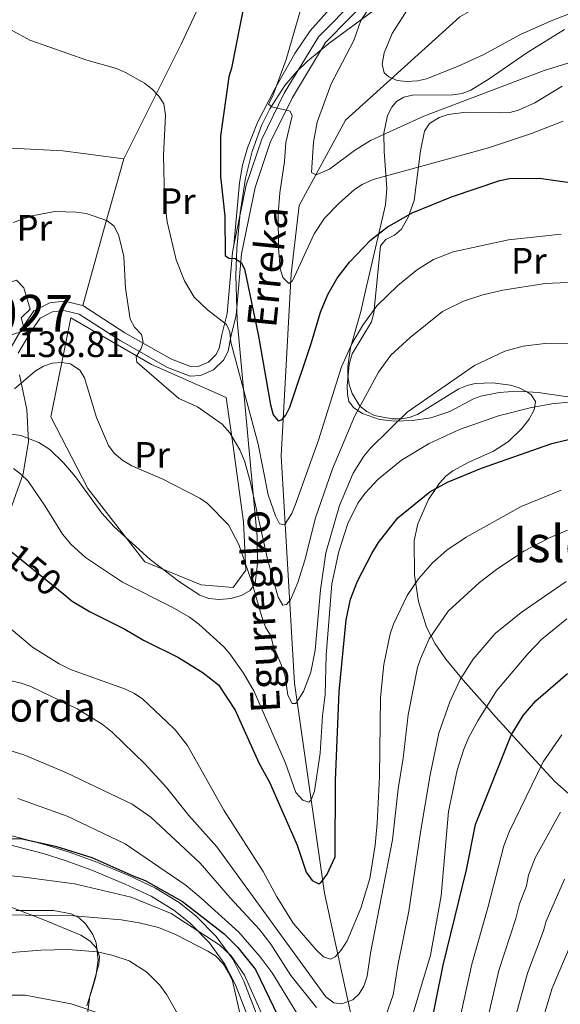
# Model space of a CAD drawing. Extents: x 606577 to 613415, y 789627 to 794364.
# Drawn here: x 607663 to 607810, y 792077 to 792346 of the extents above; entities that cross this region are included whole.
import ezdxf
from ezdxf.enums import TextEntityAlignment as Align

# ---------------------------------------------------------------- set-up
doc = ezdxf.new("R2010")
doc.units = 0
doc.header["$MEASUREMENT"] = 0
for name, pattern in [('DGN Style 2', [85.52197, 51.313182, -34.208788]), ('DGN Style 3', [119.730758, 85.52197, -34.208788]), ('DGN Style 5', [59.865379, 25.656591, -34.208788])]:
    doc.linetypes.add(name, pattern=pattern)
for name, color, linetype in [('Nivel 11', 7, 'Continuous'), ('Nivel 15', 7, 'Continuous'), ('Nivel 20', 7, 'Continuous'), ('Nivel 21', 7, 'Continuous'), ('Nivel 22', 7, 'Continuous'), ('Nivel 35', 7, 'Continuous'), ('Nivel 36', 7, 'Continuous'), ('Nivel 37', 7, 'Continuous'), ('Nivel 4', 7, 'Continuous'), ('Nivel 41', 7, 'Continuous'), ('Nivel 43', 7, 'Continuous'), ('Nivel 44', 7, 'Continuous'), ('Nivel 48', 7, 'Continuous'), ('Nivel 5', 7, 'Continuous'), ('Nivel 52', 7, 'Continuous'), ('Nivel 57', 7, 'Continuous'), ('Nivel 59', 7, 'Continuous')]:
    doc.layers.add(name, color=color, linetype=linetype)
doc.styles.add('Style-arial', font='arial.shx', dxfattribs={"bigfont": 'arialbig.shx'})
doc.styles.add('Style-ariali', font='ariali.shx', dxfattribs={"bigfont": 'arialibig.shx'})
doc.styles.add('Style-arialn', font='arialn.shx', dxfattribs={"bigfont": 'arialnbig.shx'})
doc.styles.add('Style-timesi', font='timesi.shx', dxfattribs={"bigfont": 'timesibig.shx'})

msp = doc.modelspace()

# ---------------------------------------------------------------- linework, layer by layer
at = {"layer": 'Nivel 11', "color": 142, "linetype": 'DGN Style 3', "lineweight": 13}
msp.add_polyline3d([(607775.878, 791959.2080000001, 195.19), (607771.6070000001, 791983.665, 187.027), (607758.6810000001, 792048.784, 169.946), (607745.8019999999, 792107.692, 149.76), (607737.594, 792165.0830000001, 138.89), (607734.007, 792227.169, 126.468), (607736.7280000001, 792276.8800000001, 120.257), (607738.912, 792295.53, 116.763), (607751.5419999999, 792318.9210000001, 113.269), (607782.7690000001, 792347.1130000001, 106.281), (607809.436, 792362.46, 101.623), (607811.9299999999, 792366.9750000001, 100.779)], dxfattribs=at)
at = {"layer": 'Nivel 15', "color": 33, "linetype": 'Continuous', "lineweight": 0, "extrusion": (-0.2053746545413324, 0.6413811491630701, 0.7392235607516093), "elevation": 383449.93662269, "flags": 128}
msp.add_lwpolyline([(-820322.7157048245, -420680.2615044054), (-820322.6769138253, -420678.5539051378), (-820321.3077113191, -420678.571723565)], dxfattribs=at)
at = {"layer": 'Nivel 15', "color": 33, "linetype": 'Continuous', "lineweight": 0}
for points in [[(607662.631, 792260.9850000001, 144.988), (607642.058, 792254.622, 144.805), (607638.852, 792267.602, 139.177), (607661.6969999999, 792275.1540000001, 139.371)], [(607661.6969999999, 792275.1540000001, 139.371), (607663.655, 792273.034, 139.759), (607665.4469999999, 792267.2250000001, 139.759), (607662.9410000001, 792264.8770000001, 141.7), (607663.591, 792262.604, 143.85)]]:
    msp.add_polyline3d(points, dxfattribs=at)
at = {"layer": 'Nivel 20', "color": 7, "linetype": 'DGN Style 2', "lineweight": 0, "extrusion": (0.9385208760045295, -0.2281582569158955, 0.2590798624069244), "elevation": 389593.4233323339, "flags": 128}
msp.add_lwpolyline([(913436.0577967672, -104366.4797446421), (913416.6617000154, -104363.6666956228), (913394.4359678363, -104361.0897066612)], dxfattribs=at)
at = {"layer": 'Nivel 20', "color": 7, "linetype": 'DGN Style 2', "lineweight": 0}
for points in [[(607810.703, 792328.142, 116.388), (607803.294, 792323.5930000001, 117.654), (607798.8230000001, 792321.5660000001, 118.08), (607796.3970000001, 792321.0020000001, 118.034), (607793.919, 792320.8489999999, 117.877), (607784.463, 792321.067, 116.915), (607779.565, 792320.402, 116.41), (607777.149, 792319.6470000001, 116.175), (607774.5249999999, 792317.9639999999, 116.206), (607773.0900000001, 792315.909, 116.691), (607772.074, 792310.4550000001, 118.437), (607770.2860000001, 792296.888, 123.514), (607768.683, 792292.3640000001, 124.684), (607766.8530000001, 792289.098, 125.455), (607764.912, 792287.467, 125.968), (607762.5260000001, 792286.2609999999, 126.479), (607761.087, 792284.506, 126.984), (607759.2660000001, 792266.135, 130.89), (607758.622, 792263.7930000001, 131.179), (607753.378, 792255.0730000001, 130.838), (607752.5460000001, 792252.0819999999, 131.225), (607752.044, 792246.28, 132.831), (607752.065, 792244.0420000001, 134.117), (607752.4820000001, 792242.0390000001, 135.725), (607753.8030000001, 792240.2690000001, 137.005), (607756.2, 792238.689, 137.849), (607760.827, 792237.0970000001, 139.09), (607764.929, 792236.675, 139.819), (607769.879, 792236.8219999999, 140.41), (607774.831, 792237.5700000001, 140.976), (607780.0120000001, 792239.2520000001, 141.767), (607786.5320000001, 792242.7749999999, 143.043), (607788.557, 792243.4569999999, 143.312), (607793.5079999999, 792244.453, 143.776), (607798.479, 792244.8729999999, 144.185), (607804.2110000001, 792244.446, 144.707), (607814.0619999999, 792243.024, 145.673)], [(607643.2150000001, 792290.6529999999, 133.34), (607648.6610000001, 792311.8630000001, 132.83), (607674.2930000001, 792310.5079999999, 133.218), (607691.003, 792308.3090000001, 132.83)], [(607676.561, 792264.909, 138.489), (607698.523, 792252.1599999999, 134.607), (607718.966, 792243.125, 132.666), (607720.8030000001, 792230.4680000001, 135.772), (607723.7010000001, 792209.1240000001, 139.266), (607724.3, 792195.9610000001, 140.818), (607720.8589999999, 792191.213, 142.371), (607712.158, 792191.8910000001, 143.924), (607696.7039999999, 792198.2320000001, 144.7), (607681.146, 792218.236, 143.536), (607671.0560000001, 792237.7849999999, 142.371), (607676.561, 792264.909, 138.489)]]:
    msp.add_polyline3d(points, dxfattribs=at)
at = {"layer": 'Nivel 21', "color": 7, "linetype": 'DGN Style 3', "lineweight": 0, "elevation": 138.036, "flags": 128}
msp.add_lwpolyline([(607679.814, 792268.1950000001), (607674.723, 792269.425), (607670.788, 792268.9569999999), (607666.44, 792266.7409999999), (607663.591, 792262.604)], dxfattribs=at)
at = {"layer": 'Nivel 21', "color": 7, "linetype": 'DGN Style 3', "lineweight": 0, "extrusion": (-0.2283529195766278, 0.2623035573140897, 0.9375776170222945), "elevation": 69180.95607302012, "flags": 128}
msp.add_lwpolyline([(-978523.7798572327, -186109.0222154275), (-978519.203123888, -186107.3947315131), (-978516.2119983472, -186107.3947315131)], dxfattribs=at)
at = {"layer": 'Nivel 21', "color": 7, "linetype": 'DGN Style 3', "lineweight": 0}
for points in [[(607816.5700000001, 792384.0930000001, 101.994), (607808.899, 792384.0349999999, 103.526), (607803.699, 792384.148, 103.745), (607801.033, 792383.7620000001, 104.084), (607794.825, 792381.2790000001, 106.592), (607772.9380000001, 792366.9979999999, 110.474), (607757.3940000001, 792355.1510000001, 114.356), (607744.1329999999, 792341.682, 116.685), (607734.828, 792326.298, 119.403), (607728.6540000001, 792313.7039999999, 120.956), (607724.429, 792301.0989999999, 122.508), (607721.0700000001, 792284.6950000001, 124.236)], [(607721.0700000001, 792284.6950000001, 124.236), (607720.658, 792282.679, 124.449), (607719.2380000001, 792266.006, 127.943), (607717.744, 792260.2280000001, 130.271), (607717.0819999999, 792256.537, 130.432), (607716.2150000001, 792254.8360000001, 130.762), (607714.088, 792252.736, 131.24), (607711.3300000001, 792251.585, 131.636), (607709.5260000001, 792251.4480000001, 131.825), (607704.0349999999, 792253.5959999999, 132.99), (607691.2749999999, 792260.8119999999, 135.707), (607679.814, 792268.1950000001, 138.036)], [(607532.9850000001, 792118.7749999999, 165.847), (607539.081, 792116.568, 166.37), (607557.5260000001, 792113.568, 167.767), (607562.6200000001, 792113.321, 168.148), (607567.723, 792113.497, 168.53), (607578.994, 792114.585, 169.376), (607591.4340000001, 792116.342, 170.316), (607625.0530000001, 792123.2520000001, 172.889), (607634.801, 792124.4099999999, 173.627), (607640.3119999999, 792124.446, 174.041), (607647.659, 792123.6259999999, 174.596), (607654.6359999999, 792122.2479999999, 175.131), (607668.996, 792118.4720000001, 176.269), (607675.23, 792116.48, 176.777), (607682.22, 792113.9569999999, 177.361), (607691.389, 792110.158, 178.14), (607698.423, 792106.865, 178.748), (607704.6529999999, 792103.0530000001, 179.32), (607709.115, 792099.507, 179.761), (607714.331, 792094.2, 180.308), (607718.601, 792088.283, 180.719), (607721.523, 792082.631, 180.985), (607728.686, 792063.967, 181.463)]]:
    msp.add_polyline3d(points, dxfattribs=at)
at = {"layer": 'Nivel 21', "color": 7, "linetype": 'Continuous', "lineweight": 0}
for points in [[(607662.128, 792255.21, 138.813), (607665.6570000001, 792261.196, 138.036), (607668.139, 792264.8019999999, 138.036), (607671.5249999999, 792266.5279999999, 138.036), (607674.5719999999, 792266.8900000001, 138.036), (607678.815, 792265.8640000001, 138.036), (607689.9820000001, 792258.6710000001, 135.707), (607702.9580000001, 792251.3330000001, 132.99), (607709.1470000001, 792248.913, 131.825), (607711.9210000001, 792249.122, 131.636), (607715.4990000001, 792250.6170000001, 131.24), (607718.2579999999, 792253.341, 130.762), (607719.477, 792255.7320000001, 130.432), (607720.189, 792259.693, 130.272), (607721.7110000001, 792265.585, 127.943), (607723.1370000001, 792282.3200000001, 124.449), (607726.848, 792300.4480000001, 122.508), (607730.9709999999, 792312.753, 120.956), (607737.0249999999, 792325.0989999999, 119.403), (607746.1200000001, 792340.1370000001, 116.685), (607759.051, 792353.27, 114.356)], [(607659.9280000001, 792212.2110000001, 147.353), (607663.4569999999, 792222.26, 146.188), (607664.986, 792231.0549999999, 144.247), (607664.5190000001, 792239.8330000001, 141.918), (607662.466, 792249.3160000001, 139.201)], [(607730.9850000001, 792064.952, 181.238), (607723.808, 792083.656, 180.55), (607720.736, 792089.5959999999, 180.148), (607716.2479999999, 792095.817, 179.566), (607710.79, 792101.368, 178.914), (607706.088, 792105.1059999999, 178.397), (607699.6100000001, 792109.0700000001, 177.743), (607692.398, 792112.4469999999, 177.058), (607683.1229999999, 792116.288, 176.241), (607676.0349999999, 792118.8470000001, 175.695), (607669.6950000001, 792120.8729999999, 175.275), (607655.1969999999, 792124.685, 174.524)]]:
    msp.add_polyline3d(points, dxfattribs=at)
at = {"layer": 'Nivel 22', "color": 30, "linetype": 'DGN Style 5', "lineweight": 30, "elevation": 150, "flags": 128}
msp.add_lwpolyline([(607659.7069999999, 792201.4890000001), (607674.591, 792189.3770000001)], dxfattribs=at)
at = {"layer": 'Nivel 35', "color": 92, "linetype": 'DGN Style 3', "lineweight": 0}
for points in [[(607657.8260000001, 792233.4029999999, 150.501), (607662.9070000001, 792232.673, 150.442), (607667.781, 792230.814, 150.514), (607670.7520000001, 792228.852, 150.654), (607674.5449999999, 792225.2849999999, 150.926), (607677.7550000001, 792221.4380000001, 151.204), (607685.013, 792211.503, 151.902), (607688.324, 792207.763, 152.176), (607698.227, 792198.791, 152.873), (607706.1769999999, 792192.7010000001, 153.397), (607711.7660000001, 792189.0989999999, 153.759), (607714.1740000001, 792188.203, 153.896), (607717.1240000001, 792187.885, 154.028), (607720.2390000001, 792188.1440000001, 154.121), (607723.146, 792188.9750000001, 154.144), (607725.47, 792190.3770000001, 154.065), (607726.8360000001, 792192.3459999999, 153.851), (607727.0009999999, 792193.033, 153.759), (607727.4720000001, 792197.871, 152.919), (607727.4539999999, 792205.1400000001, 151.212), (607725.5519999999, 792224.602, 146.17), (607721.997, 792264.2309999999, 138.232), (607721.6030000001, 792276.4580000001, 135.784), (607721.8659999999, 792283.804, 134.314), (607722.777, 792293.601, 132.355), (607724.2409999999, 792303.047, 130.468), (607726.0079999999, 792310.3400000001, 129.138), (607728.628, 792317.4280000001, 128.049), (607730.8670000001, 792321.952, 127.431), (607734.994, 792328.3060000001, 126.63), (607738.2749999999, 792332.176, 126.157), (607741.1669999999, 792334.979, 125.809), (607747.031, 792339.8400000001, 125.176), (607770.8870000001, 792357.4709999999, 122.704)], [(607811.4040000001, 792343.628, 127.362), (607801.098, 792337.28, 127.362), (607790.7490000001, 792330.139, 127.362), (607785.7509999999, 792327.0560000001, 127.362), (607783.4450000001, 792326.182, 127.362), (607780.855, 792325.814, 127.362), (607769.8400000001, 792325.7390000001, 127.362), (607767.467, 792325.158, 127.362), (607765.4650000001, 792323.9880000001, 127.362), (607764.162, 792322.4369999999, 127.362), (607763.054, 792320.158, 127.426), (607762.0249999999, 792315.358, 127.894), (607762.064, 792310.3470000001, 128.714), (607762.868, 792300.2390000001, 130.933), (607762.4610000001, 792295.71, 132.021), (607757.027, 792272.273, 138.912), (607755.7309999999, 792266.5660000001, 140.296), (607752.926, 792256.6340000001, 141.404), (607752.162, 792251.588, 141.76), (607752.175, 792249.0860000001, 141.98), (607752.54, 792246.612, 142.264), (607753.325, 792244.1780000001, 142.636), (607755.4780000001, 792240.7749999999, 143.61), (607757.3570000001, 792239.2509999999, 144.675), (607759.4990000001, 792238.2069999999, 145.917), (607764.165, 792237.2650000001, 148.267), (607766.729, 792237.2280000001, 149.101), (607768.9780000001, 792237.598, 149.451), (607771.23, 792238.462, 149.54), (607782.5090000001, 792245.4280000001, 148.673), (607784.7679999999, 792246.405, 148.759), (607787.0079999999, 792246.925, 149.101), (607791.7450000001, 792247.1429999999, 150.465), (607796.629, 792246.506, 152.149), (607798.99, 792245.737, 152.917), (607801.2239999999, 792244.6000000001, 153.531), (607802.2960000001, 792243.8630000001, 153.76), (607803.45, 792241.9990000001, 154.085), (607803.104, 792239.686, 154.328), (607801.6980000001, 792237.159, 154.535), (607799.675, 792234.6570000001, 154.757), (607796.0349999999, 792231.094, 155.312), (607792.0050000001, 792228.426, 156.169), (607785.2380000001, 792225.4210000001, 157.57), (607780.8910000001, 792223.087, 158.651), (607778.933, 792221.5660000001, 159.254), (607777.193, 792219.6939999999, 159.906), (607774.202, 792215.2039999999, 161.454), (607771.2890000001, 792208.564, 163.886), (607770.3400000001, 792204.033, 165.444), (607770.398, 792194.581, 168.173), (607771.4569999999, 792187.381, 170.129), (607773.702, 792180.2990000001, 172.06), (607776.027, 792175.7720000001, 173.34)], [(607776.027, 792175.7720000001, 173.34), (607778.9450000001, 792171.612, 174.563), (607783.6470000001, 792165.848, 176.275), (607789.595, 792159.172, 178.604), (607792.656, 792155.7590000001, 180.264), (607803.3400000001, 792143.9820000001, 188.01), (607808.7180000001, 792138.163, 191.27), (607814.0789999999, 792133.4469999999, 193.74)], [(607680.905, 792076.8999999999, 207.114), (607682.3970000001, 792081.686, 205.396), (607683.3160000001, 792084.8659999999, 204.043), (607683.9550000001, 792089.4709999999, 201.898), (607683.415, 792094.094, 199.656), (607682.56, 792096.328, 198.576), (607680.662, 792099.1769999999, 197.239), (607678.763, 792100.8759999999, 196.32), (607676.618, 792101.9909999999, 195.423), (607671.8019999999, 792102.935, 193.721), (607661.541, 792102.909, 190.873)]]:
    msp.add_polyline3d(points, dxfattribs=at)
at = {"layer": 'Nivel 36', "color": 92, "linetype": 'Continuous', "lineweight": 0}
for points in [[(607717.3910000001, 792363.4650000001, 125.602), (607710.8870000001, 792348.6140000001, 126.772), (607706.685, 792339.621, 127.882), (607691.003, 792308.3090000001, 132.83)], [(607752.0179999999, 792354.243, 116.431), (607749.4369999999, 792351.8200000001, 117.025), (607741.9340000001, 792343.2690000001, 118.794), (607737.726, 792337.1270000001, 119.339), (607732.1170000001, 792327.2380000001, 120.555), (607727.534, 792318.2590000001, 122.053), (607724.78, 792311.3400000001, 123.078), (607723.4380000001, 792306.5959999999, 123.587), (607722.6000000001, 792301.72, 123.877), (607721.0700000001, 792284.6950000001, 124.236)], [(607680.263, 792068.625, 200.183), (607681.7320000001, 792079.506, 194.748), (607684.156, 792088.1470000001, 189.87), (607684.365, 792090.3970000001, 188.925), (607683.621, 792092.554, 188.322), (607681.8389999999, 792094.538, 187.882), (607679.273, 792096.1799999999, 187.372), (607669.148, 792100.372, 185.043), (607659.905, 792103.9099999999, 183.479)]]:
    msp.add_polyline3d(points, dxfattribs=at)
at = {"layer": 'Nivel 4', "color": 30, "linetype": 'Continuous', "lineweight": 30, "flags": 128}
for points, elevation in [([(607724.057, 792351.6059999999), (607720.3700000001, 792333.115), (607719.6429999999, 792330.7220000001), (607717.429, 792314.5430000001), (607717.4299999999, 792303.4550000001), (607718.587, 792292.682), (607718.682, 792281.9140000001), (607719.6880000001, 792281.213), (607721.398, 792281.06), (607723.0320000001, 792279.9890000001), (607723.9210000001, 792278.287), (607727.773, 792259.892), (607731.0860000001, 792241.119), (607731.7749999999, 792238.3729999999), (607733.121, 792236.7579999999), (607734.119, 792237.0160000001), (607735.2350000001, 792238.233), (607736.3130000001, 792240.4880000001), (607742.2509999999, 792258.087), (607744.729, 792266.443), (607746.7350000001, 792271.21), (607749.2690000001, 792275.662), (607752.6159999999, 792280.0349999999), (607758.3330000001, 792286.0560000001), (607762.8899999999, 792289.6340000001), (607769.729, 792293.585), (607780.4580000001, 792297.94), (607793.73, 792302.3740000001), (607796.3330000001, 792302.9380000001), (607804.429, 792303.003), (607814.8400000001, 792301.561)], 125), ([(607674.591, 792189.3770000001), (607676.9280000001, 792187.476), (607681.6340000001, 792184.6680000001), (607691.307, 792179.838), (607696.3770000001, 792176.754), (607705.892, 792172.0689999999), (607712.692, 792167.908), (607716.827, 792164.5789999999), (607721.4269999999, 792157.683), (607727.8729999999, 792143.2690000001), (607730.791, 792137.956), (607738.3019999999, 792120.7990000001), (607740.8189999999, 792113.3570000001), (607742.462, 792111.077), (607744.2609999999, 792110.216), (607745.0490000001, 792110.8049999999), (607746.544, 792112.808), (607748.7350000001, 792117.5430000001), (607748.837, 792138.429), (607749.851, 792162.7749999999), (607751.746, 792182.372), (607752.872, 792187.98), (607754.8289999999, 792192.9180000001), (607758.7209999999, 792200.4750000001), (607760.588, 792203.463), (607765.872, 792210.173), (607774.5700000001, 792217.3260000001), (607779.4110000001, 792219.977), (607788.692, 792223.7720000001), (607807.898, 792230.506), (607812.848, 792231.669)], 150), ([(607772.334, 792058.675), (607778.2110000001, 792087.9580000001), (607784.584, 792114.0730000001), (607787.0730000001, 792126.4310000001), (607796.771, 792150.8659999999), (607800.0970000001, 792156.21), (607803.5819999999, 792160.254), (607812.172, 792167.6710000001)], 175), ([(607653.8570000001, 792122.666), (607663.2609999999, 792122.507), (607672.331, 792120.487), (607682.2220000001, 792117.429), (607693.764, 792112.3459999999), (607696.783, 792111.142), (607706.9920000001, 792105.3630000001), (607718.3759999999, 792096.5519999999), (607722.175, 792092.8219999999), (607726.9240000001, 792086.8389999999), (607742.9439999999, 792053.5360000001)], 175)]:
    msp.add_lwpolyline(points, dxfattribs=dict(at, elevation=elevation))
at = {"layer": 'Nivel 5', "color": 30, "linetype": 'Continuous', "lineweight": 0, "flags": 128}
for points, elevation in [([(607772.3300000001, 792355.2), (607764.3030000001, 792342.5220000001), (607762.087, 792337.2860000001), (607761.5279999999, 792334.1969999999), (607762.1300000001, 792331.784), (607763.389, 792330.71), (607765.6910000001, 792329.736), (607768.217, 792329.423), (607771.227, 792329.602), (607773.659, 792330.21), (607782.125, 792333.523), (607789.175, 792336.7679999999), (607799.321, 792342.314), (607807.7050000001, 792346.0590000001), (607820.672, 792350.9950000001)], 110), ([(607739.46, 792349.571), (607735.344, 792335.435), (607731.669, 792325.486), (607730.5079999999, 792323.2180000001), (607731.442, 792322.567), (607736.4240000001, 792321.3770000001), (607736.963, 792320.108), (607735.2690000001, 792312.7590000001), (607734.892, 792307.587), (607733.581, 792299.0090000001), (607733.169, 792293.1529999999), (607733.2409999999, 792283.9820000001), (607733.702, 792278.3160000001), (607734.4539999999, 792275.933), (607736.067, 792274.25), (607737.0619999999, 792275.0079999999), (607743.03, 792287.861), (607745.804, 792292.1130000001), (607749.787, 792296.179), (607754.0430000001, 792299.899), (607756.1030000001, 792301.3119999999), (607759.071, 792302.672), (607790.6510000001, 792311.3489999999), (607802.3600000001, 792315.2790000001), (607811.037, 792318.649)], 120), ([(607753.967, 792310.574), (607747.1410000001, 792305.497), (607743.514, 792303.9070000001), (607742.2749999999, 792304.5660000001), (607742.7790000001, 792312.844), (607743.8189999999, 792318.3319999999), (607747.642, 792328.787), (607753.817, 792340.6680000001), (607755.7760000001, 792346.1030000001), (607758.0830000001, 792349.622)], 115), ([(607660.288, 792343.4269999999), (607665.345, 792340.719), (607680.9299999999, 792335.291), (607688.969, 792332.994), (607691.4550000001, 792331.8999999999), (607696.6229999999, 792328.977), (607698.628, 792327.4850000001), (607700.5689999999, 792325.423), (607701.905, 792323.3049999999), (607702.3670000001, 792320.28), (607701.8630000001, 792309.2609999999), (607702.104, 792297.345), (607702.835, 792291.0930000001), (607705.3360000001, 792280.7), (607707.5449999999, 792274.9569999999), (607710.247, 792270.5590000001), (607713.8130000001, 792267.01)], 130), ([(607834.6780000001, 792341.378), (607805.845, 792332.473), (607772.902, 792319.9739999999), (607758.3970000001, 792313.2960000001), (607753.967, 792310.574)], 115), ([(607660.7280000001, 792290.922), (607665.935, 792292.7779999999), (607672.1769999999, 792293.9450000001), (607677.946, 792293.7720000001), (607680.665, 792293.331), (607686.3899999999, 792291.4809999999), (607688.338, 792289.913), (607689.6740000001, 792287.254), (607690.9680000001, 792281.5959999999), (607691.4510000001, 792273.013), (607692.7679999999, 792264.5190000001), (607693.952, 792262.277), (607695.8019999999, 792260.291), (607696.2350000001, 792258.21), (607695.7479999999, 792256.456), (607694.348, 792254.1939999999), (607694.5260000001, 792252.7779999999), (607705.979, 792242.79), (607711.1270000001, 792240.568), (607717.8360000001, 792235.854), (607719.936, 792233.467), (607722.673, 792228.835), (607723.9180000001, 792225.837), (607725.523, 792220.257), (607730.294, 792198.533), (607733.122, 792188.551), (607734.3899999999, 792186.31), (607735.4720000001, 792186.568), (607736.5460000001, 792187.827), (607738.494, 792192.5090000001), (607740.4639999999, 792198.612), (607743.372, 792210.2150000001), (607748.023, 792223.5970000001), (607753.9979999999, 792237.899), (607760.521, 792250.0160000001), (607763.925, 792254.622), (607769.1710000001, 792259.5249999999), (607778.0090000001, 792266.6000000001), (607783.807, 792269.392), (607789.071, 792271.1340000001), (607794.523, 792272.4180000001), (607806.0719999999, 792274.233), (607812.155, 792274.53)], 135), ([(607713.8130000001, 792267.01), (607719.0590000001, 792263.041), (607719.9909999999, 792261.047), (607720.1799999999, 792258.2139999999), (607727.7080000001, 792230.325), (607730.423, 792216.527), (607732.385, 792210.79), (607733.548, 792208.578), (607734.905, 792208.308), (607736.881, 792211.405), (607737.8400000001, 792213.7180000001), (607744.146, 792231.4720000001), (607750.4720000001, 792251.4780000001), (607753.28, 792257.72), (607756.27, 792262.8400000001), (607760.119, 792268.111), (607765.848, 792273.6670000001), (607771.213, 792278.1170000001), (607775.611, 792280.8189999999), (607780.9299999999, 792282.9439999999), (607796.0430000001, 792286.212), (607810.4739999999, 792287.757)], 130), ([(607661.159, 792245.4750000001), (607666.787, 792250.2990000001), (607669.027, 792251.6499999999), (607671.4380000001, 792252.5020000001), (607674.021, 792252.689), (607676.467, 792252.256), (607678.956, 792250.56), (607680.2919999999, 792248.4450000001), (607683.5590000001, 792237.5900000001), (607686.835, 792230.0120000001), (607688.341, 792227.9299999999), (607690.744, 792225.881), (607693.149, 792224.469), (607701.4909999999, 792220.9029999999), (607711.74, 792215.6329999999), (607713.835, 792214.148), (607719.6329999999, 792208.274), (607722.425, 792202.96), (607725.9199999999, 792192.5970000001), (607728.6640000001, 792183.1670000001), (607729.6869999999, 792180.341), (607731.1229999999, 792177.9340000001), (607731.8090000001, 792175.355), (607734.0179999999, 792170.1200000001), (607735.0419999999, 792166.96), (607735.8330000001, 792161.798), (607736.9340000001, 792159.4720000001), (607737.935, 792159.48), (607740.077, 792162.747), (607742.1200000001, 792168.0150000001), (607743.2409999999, 792174.0260000001), (607744.7380000001, 792190.527), (607746.203, 792200.6429999999), (607749.888, 792213.6329999999), (607753.6200000001, 792222.46), (607756.587, 792227.0420000001), (607758.4029999999, 792229.2490000001), (607768.419, 792239.1059999999), (607786.74, 792251.811), (607795.038, 792255.791), (607800.068, 792257.087), (607805.9510000001, 792257.879), (607813.533, 792257.797)], 140), ([(607660.8899999999, 792223.685), (607662.896, 792222.19), (607664.8360000001, 792220.2139999999), (607669.541, 792213.4280000001), (607674.21, 792205.729), (607676.6410000001, 792202.9650000001), (607680.5349999999, 792199.4099999999), (607690.6240000001, 792192.625), (607704.202, 792185.838), (607708.9750000001, 792183.041), (607711.4909999999, 792181.1429999999), (607718.2919999999, 792174.943), (607719.953, 792173.0730000001), (607723.683, 792167.7320000001), (607726.5560000001, 792162.7520000001), (607735.1270000001, 792143.227), (607738.024, 792135.163), (607739.8740000001, 792133.0930000001), (607741.5460000001, 792132.523), (607742.2080000001, 792133.1950000001), (607743.0760000001, 792135.5420000001), (607744.6100000001, 792145.885), (607745.2380000001, 792156.1340000001), (607745.986, 792161.986), (607746.247, 792172.656), (607747.837, 792192.179), (607749.686, 792201.03), (607752.227, 792208.7039999999), (607754.919, 792214.2420000001), (607756.899, 792216.925), (607760.459, 792220.8160000001), (607766.8589999999, 792225.969), (607774.4310000001, 792230.557), (607782.6910000001, 792234.382), (607793.3330000001, 792238.1329999999), (607801.986, 792240.284), (607807.8970000001, 792241.3300000001), (607816.966, 792242.2820000001)], 145), ([(607652.467, 792186.229), (607666.094, 792174.9029999999), (607673.2930000001, 792170.369), (607676.395, 792168.8130000001), (607691.443, 792163.4280000001), (607693.8700000001, 792162.196), (607696.216, 792160.6300000001), (607702.7660000001, 792154.5120000001), (607705.034, 792152.2779999999), (607708.402, 792148.0530000001), (607718.29, 792130.3729999999), (607729.0930000001, 792113.6159999999), (607732.787, 792106.628), (607737.2720000001, 792099.4650000001), (607743.5149999999, 792092.135), (607745.531, 792090.233), (607747.453, 792089.581), (607748.6980000001, 792090.2579999999), (607750.3910000001, 792092.104), (607751.9839999999, 792094.6599999999), (607755.7649999999, 792103.568), (607758.196, 792111.6670000001), (607759.6610000001, 792120.744), (607760.1950000001, 792126.77), (607760.8219999999, 792139.538), (607761.1429999999, 792161.1300000001), (607762.0020000001, 792170.1429999999), (607763.7760000001, 792178.5050000001), (607764.6259999999, 792181.2039999999), (607768.3589999999, 792189.033), (607771.4480000001, 792193.5889999999), (607775.2930000001, 792197.9240000001), (607779.2239999999, 792201.426), (607784.4920000001, 792204.9140000001), (607799.5260000001, 792213.27), (607810.486, 792217.787)], 155), ([(607654.0930000001, 792167.0449999999), (607662.9720000001, 792165.054), (607665.564, 792164.1570000001), (607678.283, 792158.003), (607685.0689999999, 792153.844), (607687.8360000001, 792151.658), (607696.824, 792142.8900000001), (607702.6910000001, 792136.5549999999), (607708.771, 792128.8940000001), (607716.409, 792120.338), (607746.1410000001, 792079.379), (607748.3559999999, 792077.6910000001), (607750.5190000001, 792077.446), (607753.595, 792078.554), (607755.25, 792080.1499999999), (607756.594, 792082.2579999999), (607757.47, 792084.973), (607758.3319999999, 792091.2620000001), (607764.345, 792122.2380000001), (607765.889, 792136.1499999999), (607767.307, 792144.5719999999), (607768.6599999999, 792156.4170000001), (607771.233, 792169.31), (607772.01, 792171.685), (607774.433, 792177.169), (607779.6170000001, 792184.7139999999), (607788.1880000001, 792192.5150000001), (607792.7849999999, 792196.071), (607800.2490000001, 792201.131), (607807.473, 792204.855), (607812.209, 792206.892)], 160), ([(607762.5660000001, 792074.1440000001), (607764.5519999999, 792079.8530000001), (607765.8600000001, 792087.9070000001), (607768.8759999999, 792102.729), (607771.993, 792124.317), (607774.673, 792140.0390000001), (607777.038, 792151.3360000001), (607780.075, 792159.9240000001), (607782.9010000001, 792166.067), (607786.4340000001, 792171.5590000001), (607792.466, 792178.6089999999), (607799.507, 792184.3319999999), (607811.78, 792192.8470000001)], 165), ([(607812.0220000001, 792182.6229999999), (607805.212, 792177.0930000001), (607801.325, 792173.061), (607792.8060000001, 792162.9720000001), (607787.6810000001, 792154.712), (607785.163, 792150.094), (607783.7720000001, 792146.7479999999), (607782.064, 792141.233), (607779.6499999999, 792129.959), (607777.6610000001, 792106.935), (607774.77, 792090.736), (607768.081, 792068.4850000001)], 170), ([(607779.104, 792056.6780000001), (607786.0279999999, 792088.226), (607790.5249999999, 792104.04), (607794.757, 792120.6259999999), (607796.2550000001, 792124.408), (607805.5120000001, 792143.53), (607810.635, 792150.967)], 180), ([(607604.946, 792139.142), (607609.5079999999, 792142.095), (607614.409, 792144.3840000001), (607622.088, 792146.551), (607627.9720000001, 792147.74), (607633.2930000001, 792148.398), (607643.138, 792148.608), (607651.9780000001, 792148.0930000001), (607657.8200000001, 792147.3049999999), (607663.6699999999, 792145.4550000001), (607675.162, 792140.6710000001), (607693.2590000001, 792132.014), (607698.345, 792128.4550000001), (607711.8570000001, 792115.8640000001), (607720.051, 792106.3829999999), (607728.065, 792097.7450000001), (607731.132, 792093.7309999999), (607736.5830000001, 792085.139), (607743.615, 792076.413)], 165), ([(607738.223, 792074.834), (607731.4720000001, 792085.902), (607728.27, 792090.2960000001), (607722.382, 792097.003), (607712.1000000001, 792106.2779999999), (607708.0530000001, 792109.7650000001), (607691.369, 792121.145), (607675.5050000001, 792128.685), (607662.0090000001, 792133.5700000001)], 170), ([(607787.6710000001, 792061.7479999999), (607793.4099999999, 792086.5430000001), (607798.0989999999, 792100.6939999999), (607799.078, 792104.7050000001), (607800.959, 792109.638), (607801.551, 792112.5800000001), (607803.3670000001, 792117.294), (607810.311, 792129.7720000001)], 185), ([(607654.2790000001, 792113.034), (607663.8060000001, 792112.0630000001), (607677.5079999999, 792110.1810000001), (607693.0430000001, 792106.5860000001), (607703.885, 792102.0760000001), (607717.189, 792093.4909999999), (607720.3200000001, 792090.52), (607723.915, 792085.2890000001), (607730.19, 792071.449)], 180), ([(607795.317, 792064.3459999999), (607801.244, 792085.7579999999), (607805.672, 792097.3470000001), (607806.325, 792100.0220000001), (607811.3230000001, 792111.443)], 190), ([(607535.217, 792075.1470000001), (607542.9909999999, 792077.9170000001), (607554.1429999999, 792080.337), (607559.767, 792080.756), (607583.942, 792080.6200000001), (607590.024, 792081.4070000001), (607603.074, 792086.385), (607617.3090000001, 792094.54), (607624.7110000001, 792097.6410000001), (607638.5220000001, 792100.331), (607643.8970000001, 792100.7069999999), (607648.2960000001, 792101.5930000001), (607651.0460000001, 792101.8659999999), (607677.381, 792101.467), (607690.294, 792100.3840000001), (607695.2220000001, 792099.592), (607700.4990000001, 792098.267), (607705.1240000001, 792096.378), (607713.94, 792091.842), (607716.038, 792090.51), (607718.186, 792088.2150000001), (607719.5349999999, 792086.0930000001), (607720.676, 792083.683), (607723.568, 792070.8670000001)], 185), ([(607802.3670000001, 792062.956), (607807.98, 792081.6710000001), (607814.757, 792097.507)], 195), ([(607595.388, 792074.334), (607603.051, 792079.165), (607610.284, 792082.74), (607617.98, 792085.557), (607626.548, 792087.608), (607642.9569999999, 792090.037), (607644.2280000001, 792090.173), (607668.3189999999, 792092.081), (607675.817, 792092.2450000001), (607683.7080000001, 792091.598), (607687.709, 792090.7409999999), (607692.4210000001, 792089.129), (607697.254, 792086.0420000001), (607700.8019999999, 792082.5320000001), (607702.7, 792079.925), (607706.425, 792073.412)], 190), ([(607625.338, 792077.081), (607638.1359999999, 792078.7309999999), (607651.942, 792079.767), (607664.0149999999, 792079.744), (607676.571, 792077.4029999999), (607684.9510000001, 792074.5660000001)], 195)]:
    msp.add_lwpolyline(points, dxfattribs=dict(at, elevation=elevation))
at = {"layer": 'Nivel 52', "color": 1, "linetype": 'Continuous', "lineweight": 13}
msp.add_polyline3d([(607663.591, 792262.604, 143.85), (607662.9410000001, 792264.8770000001, 141.7), (607665.4469999999, 792267.2250000001, 139.759), (607663.655, 792273.034, 139.759), (607661.6969999999, 792275.1540000001, 139.371), (607638.852, 792267.602, 139.177), (607642.058, 792254.622, 144.805), (607662.631, 792260.9850000001, 144.988), (607663.939, 792261.3900000001, 145)], close=True, dxfattribs=at)
at = {"layer": 'Nivel 57', "color": 92, "linetype": 'DGN Style 3', "lineweight": 0}
msp.add_polyline3d([(607661.541, 792102.909, 190.873), (607671.8019999999, 792102.935, 193.721), (607676.618, 792101.9909999999, 195.423), (607678.763, 792100.8759999999, 196.32), (607680.662, 792099.1769999999, 197.239), (607682.56, 792096.328, 198.576), (607683.415, 792094.094, 199.656), (607683.9550000001, 792089.4709999999, 201.898), (607683.3160000001, 792084.8659999999, 204.043), (607682.3970000001, 792081.686, 205.396), (607680.905, 792076.8999999999, 207.114)], dxfattribs=at)
at = {"layer": 'Nivel 59', "color": 7, "linetype": 'Continuous', "lineweight": 0}
for points in [[(607657.8260000001, 792233.4029999999, 150.501), (607662.9070000001, 792232.673, 150.442), (607667.781, 792230.814, 150.514), (607670.7520000001, 792228.852, 150.654), (607674.5449999999, 792225.2849999999, 150.926), (607677.7550000001, 792221.4380000001, 151.204), (607685.013, 792211.503, 151.902), (607688.324, 792207.763, 152.176), (607698.227, 792198.791, 152.873), (607706.1769999999, 792192.7010000001, 153.397), (607711.7660000001, 792189.0989999999, 153.759), (607714.1740000001, 792188.203, 153.896), (607717.1240000001, 792187.885, 154.028), (607720.2390000001, 792188.1440000001, 154.121), (607723.146, 792188.9750000001, 154.144), (607725.47, 792190.3770000001, 154.065), (607726.8360000001, 792192.3459999999, 153.851), (607727.0009999999, 792193.033, 153.759), (607727.4720000001, 792197.871, 152.919), (607727.4539999999, 792205.1400000001, 151.212), (607725.5519999999, 792224.602, 146.17), (607721.997, 792264.2309999999, 138.232), (607721.6030000001, 792276.4580000001, 135.784), (607721.8659999999, 792283.804, 134.314), (607722.777, 792293.601, 132.355), (607724.2409999999, 792303.047, 130.468), (607726.0079999999, 792310.3400000001, 129.138), (607728.628, 792317.4280000001, 128.049), (607730.8670000001, 792321.952, 127.431), (607734.994, 792328.3060000001, 126.63), (607738.2749999999, 792332.176, 126.157), (607741.1669999999, 792334.979, 125.809), (607747.031, 792339.8400000001, 125.176), (607770.8870000001, 792357.4709999999, 122.704)], [(607811.4040000001, 792343.628, 127.362), (607801.098, 792337.28, 127.362), (607790.7490000001, 792330.139, 127.362), (607785.7509999999, 792327.0560000001, 127.362), (607783.4450000001, 792326.182, 127.362), (607780.855, 792325.814, 127.362), (607769.8400000001, 792325.7390000001, 127.362), (607767.467, 792325.158, 127.362), (607765.4650000001, 792323.9880000001, 127.362), (607764.162, 792322.4369999999, 127.362), (607763.054, 792320.158, 127.426), (607762.0249999999, 792315.358, 127.894), (607762.064, 792310.3470000001, 128.714), (607762.868, 792300.2390000001, 130.933), (607762.4610000001, 792295.71, 132.021), (607757.027, 792272.273, 138.912), (607755.7309999999, 792266.5660000001, 140.296), (607752.926, 792256.6340000001, 141.404), (607752.162, 792251.588, 141.76), (607752.175, 792249.0860000001, 141.98), (607752.54, 792246.612, 142.264), (607753.325, 792244.1780000001, 142.636), (607755.4780000001, 792240.7749999999, 143.61), (607757.3570000001, 792239.2509999999, 144.675), (607759.4990000001, 792238.2069999999, 145.917), (607764.165, 792237.2650000001, 148.267), (607766.729, 792237.2280000001, 149.101), (607768.9780000001, 792237.598, 149.451), (607771.23, 792238.462, 149.54), (607782.5090000001, 792245.4280000001, 148.673), (607784.7679999999, 792246.405, 148.759), (607787.0079999999, 792246.925, 149.101), (607791.7450000001, 792247.1429999999, 150.465), (607796.629, 792246.506, 152.149), (607798.99, 792245.737, 152.917), (607801.2239999999, 792244.6000000001, 153.531), (607802.2960000001, 792243.8630000001, 153.76), (607803.45, 792241.9990000001, 154.085), (607803.104, 792239.686, 154.328), (607801.6980000001, 792237.159, 154.535), (607799.675, 792234.6570000001, 154.757), (607796.0349999999, 792231.094, 155.312), (607792.0050000001, 792228.426, 156.169), (607785.2380000001, 792225.4210000001, 157.57), (607780.8910000001, 792223.087, 158.651), (607778.933, 792221.5660000001, 159.254), (607777.193, 792219.6939999999, 159.906), (607774.202, 792215.2039999999, 161.454), (607771.2890000001, 792208.564, 163.886), (607770.3400000001, 792204.033, 165.444), (607770.398, 792194.581, 168.173), (607771.4569999999, 792187.381, 170.129), (607773.702, 792180.2990000001, 172.06), (607776.027, 792175.7720000001, 173.34), (607778.9450000001, 792171.612, 174.563), (607783.6470000001, 792165.848, 176.275), (607789.595, 792159.172, 178.604), (607792.656, 792155.7590000001, 180.264), (607803.3400000001, 792143.9820000001, 188.01), (607808.7180000001, 792138.163, 191.27), (607814.0789999999, 792133.4469999999, 193.74)]]:
    msp.add_polyline3d(points, dxfattribs=at)

# ---------------------------------------------------------------- texts
at = {"layer": 'Nivel 37', "color": 92, "linetype": 'Continuous', "lineweight": 0, "style": 'Style-arialn'}
for p in [(607705.7398385226, 792296.7410009999, 128.883), (607666.5408385226, 792289.4810009999, 135.335), (607801.6448385227, 792280.4640009999, 132.432), (607698.7238385228, 792227.419001, 138.88)]:
    msp.add_text('Pr', height=7.000002, dxfattribs=at).set_placement(p, align=Align.MIDDLE_CENTER)
at = {"layer": 'Nivel 41', "color": 7, "linetype": 'Continuous', "lineweight": 0, "style": 'Style-arial'}
msp.add_text('138.81', height=7.000002, dxfattribs=at).set_placement((607662.0959999999, 792254.1540000001, 138.813))
at = {"layer": 'Nivel 41', "color": 7, "linetype": 'Continuous', "lineweight": 0, "style": 'Style-ariali'}
msp.add_text('150', height=7.000002, rotation=320.8632460724783, dxfattribs=at).set_placement((607666.3890712233, 792196.0519383696, 150), align=Align.MIDDLE_CENTER)
at = {"layer": 'Nivel 43', "color": 7, "linetype": 'Continuous', "lineweight": 0, "style": 'Style-timesi'}
for s, rotation, p in [('Erreka', 84.22611391329902, (607732.5719999999, 792261.906, 122.285)), ('Egurregiko', 93.28142222075148, (607733.773, 792157.152, 142.338))]:
    msp.add_text(s, height=7.999998000000001, rotation=rotation, dxfattribs=at).set_placement(p)
at = {"layer": 'Nivel 44', "color": 7, "linetype": 'Continuous', "lineweight": 0, "style": 'Style-arial'}
msp.add_text('Ensenen Borda', height=7.999998000000001, dxfattribs=at).set_placement((607606.375, 792154.52, 159.353))
at = {"layer": 'Nivel 48', "color": 7, "linetype": 'Continuous', "lineweight": 0, "style": 'Style-arialn'}
msp.add_text('254027', height=10.000002, dxfattribs=at).set_placement((607654.4022644057, 792266.1200009999, 137.009), align=Align.MIDDLE_CENTER)
at = {"layer": 'Nivel 48', "color": 6, "linetype": 'Continuous', "lineweight": 0, "style": 'Style-arialn'}
msp.add_text('Isleta masa arbolada', height=10.000002, dxfattribs=at).set_placement((607863.4528237835, 792203.098001, 170), align=Align.MIDDLE_CENTER)

doc.saveas('drawing.dxf')
